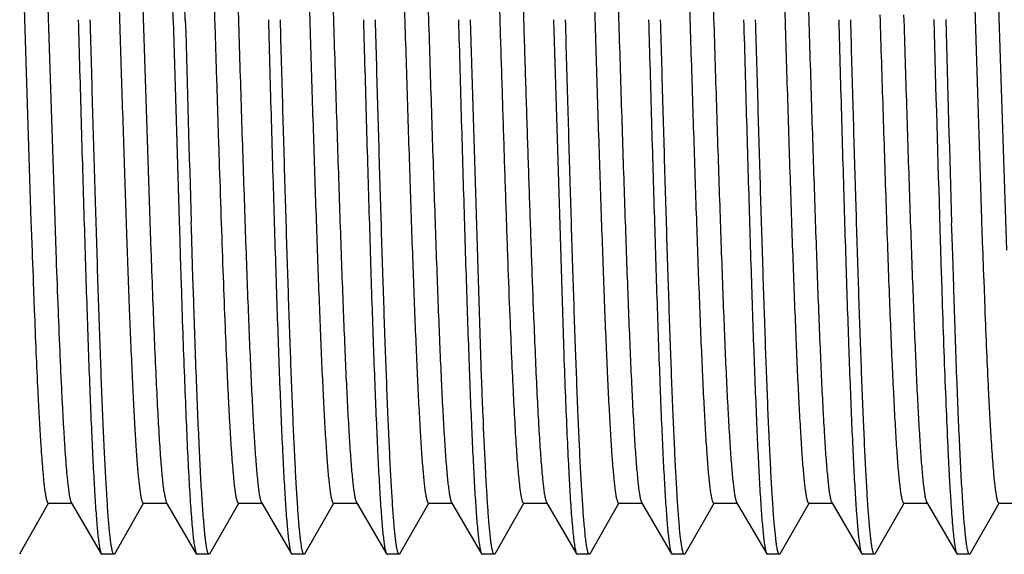
# Model space of a CAD drawing. Units: inches. Extents: x 0 to 11, y 0 to 8.5.
# Drawn here: x 4.5 to 4.7, y 4.7 to 4.8 of the extents above; entities that cross this region are included whole.
import ezdxf

# ---------------------------------------------------------------- set-up
doc = ezdxf.new("R2010")
doc.units = ezdxf.units.IN
doc.header["$LTSCALE"] = 0.605
doc.header["$MEASUREMENT"] = 0
doc.layers.add('ALL_ASSEMBLY_MEMBERS', color=7, linetype='CONTINUOUS')

msp = doc.modelspace()

# ---------------------------------------------------------------- linework, layer by layer
at = {"layer": 'ALL_ASSEMBLY_MEMBERS', "color": 7, "linetype": 'CONTINUOUS'}
for p, q in [((4.48134, 4.87627), (4.48529, 4.75503)), ((4.45035, 4.86889), (4.45376, 4.76306)), ((4.4566, 4.86889), (4.46029, 4.75522)), ((4.70035, 4.86901), (4.70375, 4.76354)), ((4.70658, 4.86937), (4.71028, 4.7554)), ((4.49118, 4.81609), (4.49271, 4.76316)), ((4.57204, 4.72781), (4.56934, 4.81609)), ((4.59118, 4.81609), (4.59388, 4.72781)), ((4.45376, 4.76306), (4.45382, 4.7613)), ((4.49271, 4.76316), (4.49272, 4.76277)), ((4.49272, 4.76277), (4.49278, 4.76107)), ((4.49593, 4.76117), (4.49589, 4.76277)), ((4.69594, 4.76104), (4.69589, 4.76249)), ((4.70375, 4.76354), (4.70376, 4.76305)), ((4.70376, 4.76305), (4.70403, 4.7554)), ((4.45382, 4.7613), (4.45405, 4.75494)), ((4.49278, 4.76107), (4.49299, 4.75433)), ((4.49634, 4.7482), (4.49593, 4.76117)), ((4.69278, 4.76093), (4.69286, 4.75827)), ((4.69616, 4.75402), (4.69594, 4.76104)), ((4.69286, 4.75827), (4.69315, 4.74931)), ((4.45405, 4.75494), (4.45409, 4.75374)), ((4.46029, 4.75522), (4.4603, 4.75494)), ((4.48529, 4.75503), (4.48532, 4.75419)), ((4.49299, 4.75433), (4.493, 4.75387)), ((4.70403, 4.7554), (4.70405, 4.755)), ((4.70405, 4.755), (4.70409, 4.75373)), ((4.45409, 4.75374), (4.45429, 4.74835)), ((4.493, 4.75387), (4.49325, 4.74615)), ((4.69642, 4.7458), (4.69616, 4.75402)), ((4.70409, 4.75373), (4.70429, 4.74836)), ((4.69315, 4.74931), (4.69319, 4.74797)), ((4.45429, 4.74835), (4.45433, 4.74712)), ((4.45433, 4.74712), (4.45462, 4.73966)), ((4.49641, 4.74618), (4.49634, 4.7482)), ((4.69319, 4.74797), (4.6934, 4.74166)), ((4.70429, 4.74836), (4.70432, 4.74757)), ((4.70432, 4.74757), (4.7046, 4.74009)), ((4.49655, 4.74188), (4.49641, 4.74618)), ((4.69655, 4.74174), (4.69642, 4.7458)), ((4.6934, 4.74166), (4.69343, 4.74069)), ((4.48874, 4.6915), (4.48934, 4.68902)), ((4.45079, 4.67551), (4.45839, 4.68879)), ((4.4583, 4.68884), (4.46455, 4.68884)), ((4.46434, 4.68902), (4.47224, 4.6755)), ((4.47579, 4.67551), (4.48339, 4.68879)), ((4.4833, 4.68884), (4.48955, 4.68884)), ((4.48934, 4.68902), (4.49724, 4.6755)), ((4.50079, 4.67551), (4.50839, 4.68879)), ((4.5083, 4.68884), (4.51455, 4.68884)), ((4.51434, 4.68902), (4.52224, 4.6755)), ((4.52579, 4.67551), (4.53339, 4.68879)), ((4.5333, 4.68884), (4.53955, 4.68884)), ((4.53934, 4.68902), (4.54724, 4.6755)), ((4.55079, 4.67551), (4.55839, 4.68879)), ((4.5583, 4.68884), (4.56455, 4.68884)), ((4.56434, 4.68902), (4.57224, 4.6755)), ((4.57579, 4.67551), (4.58339, 4.68879)), ((4.5833, 4.68884), (4.58955, 4.68884)), ((4.58934, 4.68902), (4.59724, 4.6755)), ((4.60079, 4.67551), (4.60839, 4.68879)), ((4.6083, 4.68884), (4.61455, 4.68884)), ((4.61434, 4.68902), (4.62224, 4.6755)), ((4.62579, 4.67551), (4.63339, 4.68879)), ((4.6333, 4.68884), (4.63955, 4.68884)), ((4.63934, 4.68902), (4.64724, 4.6755)), ((4.65079, 4.67551), (4.65839, 4.68879)), ((4.6583, 4.68884), (4.66455, 4.68884)), ((4.66434, 4.68902), (4.67224, 4.6755)), ((4.67579, 4.67551), (4.68339, 4.68879)), ((4.6833, 4.68884), (4.68955, 4.68884)), ((4.68934, 4.68902), (4.69724, 4.6755)), ((4.70079, 4.67551), (4.70839, 4.68879)), ((4.7083, 4.68884), (4.71455, 4.68884)), ((4.49661, 4.67829), (4.49724, 4.6755)), ((4.47224, 4.6755), (4.47243, 4.67534)), ((4.47559, 4.67534), (4.47243, 4.67534)), ((4.47579, 4.67551), (4.47559, 4.67534)), ((4.49724, 4.6755), (4.49743, 4.67534)), ((4.50059, 4.67534), (4.49743, 4.67534)), ((4.50079, 4.67551), (4.50059, 4.67534)), ((4.52224, 4.6755), (4.52243, 4.67534)), ((4.52559, 4.67534), (4.52243, 4.67534)), ((4.52579, 4.67551), (4.52559, 4.67534)), ((4.54724, 4.6755), (4.54743, 4.67534)), ((4.55059, 4.67534), (4.54743, 4.67534)), ((4.55079, 4.67551), (4.55059, 4.67534)), ((4.57224, 4.6755), (4.57243, 4.67534)), ((4.57559, 4.67534), (4.57243, 4.67534)), ((4.57579, 4.67551), (4.57559, 4.67534)), ((4.59724, 4.6755), (4.59743, 4.67534)), ((4.60059, 4.67534), (4.59743, 4.67534)), ((4.60079, 4.67551), (4.60059, 4.67534)), ((4.62224, 4.6755), (4.62243, 4.67534)), ((4.62559, 4.67534), (4.62243, 4.67534)), ((4.62579, 4.67551), (4.62559, 4.67534)), ((4.64724, 4.6755), (4.64743, 4.67534)), ((4.65059, 4.67534), (4.64743, 4.67534)), ((4.65079, 4.67551), (4.65059, 4.67534)), ((4.67224, 4.6755), (4.67243, 4.67534)), ((4.67559, 4.67534), (4.67243, 4.67534)), ((4.67579, 4.67551), (4.67559, 4.67534)), ((4.69724, 4.6755), (4.69743, 4.67534)), ((4.70059, 4.67534), (4.69743, 4.67534)), ((4.70079, 4.67551), (4.70059, 4.67534))]:
    msp.add_line(p, q, dxfattribs=at)
for centre, radius, start, end in [((-17.28198, 4.21075), 21.78157, 1.592522, 1.744525), ((-18.65703, 4.17124), 23.16034, 1.595477, 1.731431), ((24.65263, 5.37386), 20.166, 181.584935, 181.736497), ((27.72882, 5.45768), 23.04657, 181.595249, 181.732431), ((24.72274, 5.37012), 20.03607, 181.584512, 181.737856)]:
    msp.add_arc(centre, radius, start, end, dxfattribs=at)
for points, knots in [([(4.47102, 4.94315), (4.47106, 4.94309), (4.47112, 4.94294), (4.47125, 4.94256), (4.4714, 4.94193), (4.47158, 4.94097), (4.47175, 4.93977), (4.47193, 4.93831), (4.47211, 4.9366), (4.47229, 4.93465), (4.47254, 4.93158), (4.47284, 4.92716), (4.47319, 4.92119), (4.47355, 4.91436), (4.4739, 4.90674), (4.47426, 4.89839), (4.47462, 4.88936), (4.47497, 4.87975), (4.47546, 4.86597), (4.47605, 4.84788), (4.47676, 4.82554), (4.47746, 4.8029), (4.47817, 4.78069), (4.47887, 4.75962), (4.47957, 4.74038), (4.48018, 4.72578), (4.48068, 4.71547), (4.48103, 4.70892), (4.48138, 4.70324), (4.48173, 4.69848), (4.48204, 4.6951), (4.48229, 4.69288), (4.48242, 4.69193), (4.48249, 4.6915)], [0, 0, 0, 0, 0.000829, 0.001893, 0.004753, 0.008605, 0.013449, 0.019278, 0.026083, 0.033854, 0.042579, 0.062809, 0.08661, 0.1138, 0.144151, 0.177426, 0.213351, 0.251637, 0.291976, 0.377487, 0.467122, 0.557984, 0.647136, 0.731696, 0.80893, 0.876348, 0.905682, 0.931771, 0.954414, 0.97343, 0.988665, 0.994827, 1, 1, 1, 1]), ([(4.50205, 4.94334), (4.50213, 4.94334), (4.50223, 4.94323), (4.5023, 4.9431), (4.50237, 4.94296), (4.50245, 4.94273), (4.50254, 4.94239), (4.50264, 4.94199), (4.50273, 4.94151), (4.50287, 4.94072), (4.50303, 4.93956), (4.50322, 4.93795), (4.50341, 4.93606), (4.5036, 4.93389), (4.50379, 4.93144), (4.50406, 4.92765), (4.50438, 4.92227), (4.50476, 4.91509), (4.50514, 4.90698), (4.50552, 4.89803), (4.50591, 4.88832), (4.50629, 4.87794), (4.50667, 4.86698), (4.50705, 4.85555), (4.50757, 4.83967), (4.5082, 4.81945), (4.50883, 4.79919), (4.50934, 4.78314), (4.50973, 4.77149), (4.51011, 4.76026), (4.51049, 4.74954), (4.51087, 4.73945), (4.51125, 4.73006), (4.51163, 4.72148), (4.51201, 4.71378), (4.51234, 4.70794), (4.5126, 4.70377), (4.51279, 4.70102), (4.51299, 4.69855), (4.51318, 4.69635), (4.51337, 4.69442), (4.51355, 4.69278), (4.51374, 4.69143), (4.51391, 4.69048), (4.51404, 4.68987), (4.51414, 4.68952), (4.51423, 4.68924), (4.5143, 4.68909), (4.51434, 4.68902)], [0, 0, 0, 0, 0.00095, 0.001327, 0.001768, 0.002852, 0.004211, 0.005849, 0.007768, 0.009969, 0.015211, 0.021572, 0.029043, 0.037606, 0.04724, 0.057924, 0.082351, 0.11066, 0.142589, 0.177845, 0.216097, 0.256996, 0.300156, 0.345181, 0.391648, 0.487181, 0.583209, 0.630292, 0.67617, 0.720416, 0.762617, 0.802385, 0.839345, 0.87316, 0.903511, 0.930122, 0.941948, 0.952746, 0.962496, 0.971177, 0.978769, 0.985254, 0.990619, 0.994861, 0.99656, 0.997981, 0.999125, 1, 1, 1, 1]), ([(4.52145, 4.94166), (4.52152, 4.9413), (4.52165, 4.94048), (4.52184, 4.93912), (4.52202, 4.93749), (4.52228, 4.9348), (4.5226, 4.93079), (4.52296, 4.92525), (4.52333, 4.91877), (4.52369, 4.91139), (4.52406, 4.90319), (4.52443, 4.89424), (4.52479, 4.88461), (4.5253, 4.87066), (4.52592, 4.8522), (4.52664, 4.82927), (4.52737, 4.80588), (4.52798, 4.78648), (4.52848, 4.77133), (4.52885, 4.76049), (4.52922, 4.75012), (4.52959, 4.74033), (4.52995, 4.7312), (4.53032, 4.7228), (4.53069, 4.71521), (4.53105, 4.70849), (4.53142, 4.7027), (4.53173, 4.69849), (4.53199, 4.69562), (4.53218, 4.69386), (4.53236, 4.69236), (4.53252, 4.69128), (4.53265, 4.69055), (4.53274, 4.6901), (4.53283, 4.68972), (4.53292, 4.68941), (4.533, 4.6892), (4.53307, 4.68906), (4.53314, 4.68894), (4.53323, 4.68884), (4.5333, 4.68884)], [0, 0, 0, 0, 0.004378, 0.009809, 0.016288, 0.023798, 0.041854, 0.063837, 0.089553, 0.118787, 0.151285, 0.186766, 0.224927, 0.265433, 0.352075, 0.443699, 0.537141, 0.629175, 0.673666, 0.716622, 0.757674, 0.796465, 0.832659, 0.865947, 0.896036, 0.922675, 0.945626, 0.964702, 0.972735, 0.979739, 0.985704, 0.990622, 0.992686, 0.994486, 0.996023, 0.997298, 0.998317, 0.998733, 0.999089, 1, 1, 1, 1]), ([(4.52705, 4.94334), (4.52713, 4.94334), (4.52723, 4.94323), (4.5273, 4.9431), (4.52737, 4.94296), (4.52745, 4.94273), (4.52754, 4.94239), (4.52764, 4.94198), (4.52773, 4.94151), (4.52787, 4.94072), (4.52803, 4.93956), (4.52822, 4.93795), (4.52841, 4.93606), (4.5286, 4.93389), (4.52879, 4.93144), (4.52906, 4.92765), (4.52938, 4.92227), (4.52976, 4.91509), (4.53014, 4.90698), (4.53052, 4.89803), (4.53091, 4.88832), (4.53129, 4.87794), (4.53167, 4.86698), (4.53205, 4.85555), (4.53257, 4.83967), (4.5332, 4.81945), (4.53383, 4.79919), (4.53434, 4.78314), (4.53473, 4.77149), (4.53511, 4.76026), (4.53549, 4.74954), (4.53587, 4.73945), (4.53625, 4.73006), (4.53663, 4.72148), (4.53701, 4.71378), (4.53734, 4.70794), (4.5376, 4.70377), (4.53779, 4.70102), (4.53799, 4.69855), (4.53818, 4.69635), (4.53837, 4.69442), (4.53855, 4.69278), (4.53874, 4.69143), (4.53891, 4.69048), (4.53904, 4.68987), (4.53914, 4.68952), (4.53923, 4.68924), (4.5393, 4.68909), (4.53934, 4.68902)], [0, 0, 0, 0, 0.000952, 0.001329, 0.001771, 0.002855, 0.004214, 0.005851, 0.007769, 0.009968, 0.015211, 0.021575, 0.029046, 0.037607, 0.047239, 0.057926, 0.082353, 0.11066, 0.142591, 0.177845, 0.2161, 0.256997, 0.300158, 0.345182, 0.39165, 0.487182, 0.58321, 0.630294, 0.676172, 0.720417, 0.76262, 0.802386, 0.839347, 0.873161, 0.903513, 0.930125, 0.941948, 0.952747, 0.962499, 0.971181, 0.97877, 0.985254, 0.990621, 0.994864, 0.996564, 0.997983, 0.999126, 1, 1, 1, 1]), ([(4.54648, 4.94152), (4.54655, 4.94115), (4.54668, 4.94031), (4.54686, 4.93891), (4.54704, 4.93725), (4.5473, 4.93451), (4.54762, 4.93046), (4.54798, 4.92487), (4.54835, 4.91835), (4.54871, 4.91094), (4.54908, 4.90271), (4.54959, 4.89032), (4.55021, 4.87337), (4.55093, 4.85169), (4.55166, 4.8288), (4.55238, 4.80546), (4.553, 4.78611), (4.55349, 4.77101), (4.55386, 4.7602), (4.55423, 4.74987), (4.55459, 4.74012), (4.55496, 4.73102), (4.55533, 4.72265), (4.55569, 4.71509), (4.55606, 4.7084), (4.55642, 4.70264), (4.55674, 4.69845), (4.557, 4.69559), (4.55718, 4.69383), (4.55736, 4.69234), (4.55752, 4.69126), (4.55765, 4.69054), (4.55774, 4.69009), (4.55783, 4.68972), (4.55792, 4.68941), (4.558, 4.68919), (4.55807, 4.68906), (4.55814, 4.68894), (4.55823, 4.68884), (4.5583, 4.68884)], [0, 0, 0, 0, 0.004524, 0.010096, 0.016705, 0.024341, 0.042635, 0.064825, 0.090723, 0.12011, 0.15273, 0.18831, 0.267086, 0.353734, 0.445275, 0.538564, 0.630391, 0.674765, 0.7176, 0.758529, 0.797195, 0.833271, 0.866441, 0.896427, 0.922965, 0.945832, 0.964835, 0.972835, 0.979813, 0.985758, 0.990657, 0.992712, 0.994503, 0.996033, 0.997304, 0.998319, 0.998734, 0.99909, 1, 1, 1, 1]), ([(4.55205, 4.94334), (4.55213, 4.94334), (4.55223, 4.94323), (4.5523, 4.9431), (4.55237, 4.94296), (4.55245, 4.94273), (4.55254, 4.94239), (4.55264, 4.94199), (4.55273, 4.94151), (4.55287, 4.94072), (4.55303, 4.93956), (4.55322, 4.93795), (4.55341, 4.93606), (4.5536, 4.93389), (4.55379, 4.93144), (4.55406, 4.92765), (4.55438, 4.92227), (4.55476, 4.91509), (4.55514, 4.90698), (4.55552, 4.89803), (4.55591, 4.88832), (4.55629, 4.87794), (4.55667, 4.86698), (4.55705, 4.85555), (4.55757, 4.83967), (4.5582, 4.81945), (4.55883, 4.79919), (4.55934, 4.78314), (4.55973, 4.77149), (4.56011, 4.76026), (4.56049, 4.74954), (4.56087, 4.73945), (4.56125, 4.73006), (4.56163, 4.72148), (4.56201, 4.71378), (4.56234, 4.70794), (4.5626, 4.70377), (4.56279, 4.70102), (4.56299, 4.69855), (4.56318, 4.69635), (4.56337, 4.69442), (4.56355, 4.69278), (4.56374, 4.69143), (4.56391, 4.69048), (4.56404, 4.68987), (4.56414, 4.68952), (4.56423, 4.68924), (4.5643, 4.68909), (4.56434, 4.68902)], [0, 0, 0, 0, 0.000952, 0.001329, 0.001771, 0.002854, 0.004211, 0.005848, 0.007766, 0.009967, 0.015212, 0.021575, 0.029044, 0.037604, 0.047239, 0.057926, 0.082351, 0.110661, 0.14259, 0.177845, 0.216099, 0.256996, 0.300158, 0.345181, 0.39165, 0.487182, 0.58321, 0.630294, 0.676172, 0.720417, 0.76262, 0.802385, 0.839348, 0.87316, 0.903515, 0.930124, 0.941948, 0.952749, 0.962501, 0.971179, 0.978769, 0.985255, 0.990623, 0.994865, 0.996563, 0.997982, 0.999125, 1, 1, 1, 1]), ([(4.57102, 4.94315), (4.57108, 4.94305), (4.57118, 4.94279), (4.57131, 4.94233), (4.57144, 4.94172), (4.57158, 4.94096), (4.57171, 4.94005), (4.5719, 4.93856), (4.57214, 4.93633), (4.57241, 4.93324), (4.57268, 4.92959), (4.57295, 4.92541), (4.57322, 4.92072), (4.57349, 4.91554), (4.57376, 4.90989), (4.57403, 4.90379), (4.5744, 4.89488), (4.57486, 4.88286), (4.5754, 4.86755), (4.57594, 4.85128), (4.57648, 4.83434), (4.57702, 4.81707), (4.57756, 4.79977), (4.5781, 4.78278), (4.57864, 4.76642), (4.57918, 4.75099), (4.57956, 4.74104), (4.57975, 4.73628)], [0, 0, 0, 0, 0.001647, 0.003972, 0.006993, 0.010712, 0.01513, 0.020243, 0.032541, 0.047564, 0.065236, 0.085479, 0.108206, 0.133305, 0.160658, 0.190143, 0.221619, 0.289943, 0.364354, 0.443456, 0.525764, 0.609737, 0.693802, 0.776373, 0.855904, 0.930946, 1, 1, 1, 1]), ([(4.57705, 4.94334), (4.57708, 4.94334), (4.57713, 4.94332), (4.5772, 4.94326), (4.57727, 4.94315), (4.57734, 4.94301), (4.57741, 4.94284), (4.57748, 4.94262), (4.57755, 4.94237), (4.57765, 4.94195), (4.57777, 4.94133), (4.5779, 4.94047), (4.57804, 4.93946), (4.57824, 4.93781), (4.57848, 4.93537), (4.57875, 4.932), (4.57903, 4.92807), (4.57931, 4.92358), (4.57958, 4.91856), (4.57986, 4.91303), (4.58014, 4.90703), (4.58042, 4.90057), (4.5807, 4.8937), (4.58108, 4.88381), (4.58155, 4.87067), (4.5821, 4.85416), (4.58265, 4.8369), (4.58321, 4.81922), (4.58376, 4.80149), (4.58431, 4.78404), (4.58487, 4.76723), (4.58542, 4.75138), (4.5858, 4.74117), (4.586, 4.73628)], [0, 0, 0, 0, 0.00035, 0.00079, 0.001371, 0.002113, 0.003028, 0.00412, 0.005394, 0.00685, 0.010312, 0.014506, 0.019431, 0.025084, 0.038555, 0.054859, 0.073914, 0.095634, 0.119914, 0.146629, 0.175653, 0.206844, 0.240046, 0.275095, 0.350044, 0.430212, 0.51402, 0.599819, 0.68592, 0.77062, 0.852249, 0.929245, 1, 1, 1, 1]), ([(4.59653, 4.94122), (4.5966, 4.94082), (4.59673, 4.93993), (4.59691, 4.93847), (4.59709, 4.93674), (4.59735, 4.93393), (4.59767, 4.92979), (4.59803, 4.9241), (4.59839, 4.91749), (4.59876, 4.91001), (4.59912, 4.90173), (4.59962, 4.8893), (4.60024, 4.87233), (4.60096, 4.85068), (4.60169, 4.82785), (4.60241, 4.80462), (4.60302, 4.78536), (4.60351, 4.77036), (4.60388, 4.75962), (4.60425, 4.74937), (4.60461, 4.73969), (4.60498, 4.73066), (4.60534, 4.72236), (4.60571, 4.71487), (4.60607, 4.70823), (4.60643, 4.70252), (4.60675, 4.69836), (4.607, 4.69553), (4.60718, 4.69379), (4.60737, 4.69231), (4.60752, 4.69124), (4.60765, 4.69052), (4.60774, 4.69008), (4.60783, 4.68971), (4.60793, 4.6894), (4.608, 4.68919), (4.60807, 4.68906), (4.60814, 4.68894), (4.60823, 4.68884), (4.6083, 4.68884)], [0, 0, 0, 0, 0.004807, 0.010653, 0.017529, 0.02542, 0.044179, 0.066785, 0.093042, 0.122732, 0.155601, 0.191368, 0.270362, 0.357024, 0.448403, 0.541384, 0.632801, 0.676946, 0.71954, 0.760223, 0.798647, 0.834482, 0.867428, 0.897198, 0.923545, 0.946242, 0.965101, 0.973042, 0.979966, 0.985862, 0.990723, 0.992763, 0.994543, 0.996063, 0.997324, 0.998332, 0.998744, 0.999096, 1, 1, 1, 1]), ([(4.60205, 4.94334), (4.60213, 4.94334), (4.60223, 4.94323), (4.6023, 4.9431), (4.60237, 4.94296), (4.60245, 4.94273), (4.60254, 4.94239), (4.60264, 4.94198), (4.60273, 4.94151), (4.60287, 4.94072), (4.60303, 4.93956), (4.60322, 4.93795), (4.60341, 4.93606), (4.6036, 4.93389), (4.60379, 4.93144), (4.60406, 4.92765), (4.60438, 4.92227), (4.60476, 4.91509), (4.60514, 4.90698), (4.60552, 4.89803), (4.60591, 4.88832), (4.60629, 4.87794), (4.60667, 4.86698), (4.60705, 4.85555), (4.60757, 4.83967), (4.6082, 4.81945), (4.60883, 4.79919), (4.60934, 4.78314), (4.60973, 4.77149), (4.61011, 4.76026), (4.61049, 4.74954), (4.61087, 4.73945), (4.61125, 4.73006), (4.61163, 4.72148), (4.61201, 4.71378), (4.61234, 4.70794), (4.6126, 4.70377), (4.61279, 4.70102), (4.61299, 4.69855), (4.61318, 4.69635), (4.61337, 4.69442), (4.61355, 4.69278), (4.61374, 4.69143), (4.61391, 4.69048), (4.61404, 4.68987), (4.61414, 4.68952), (4.61423, 4.68924), (4.6143, 4.68909), (4.61434, 4.68902)], [0, 0, 0, 0, 0.000951, 0.001328, 0.00177, 0.002854, 0.004213, 0.005851, 0.007769, 0.009969, 0.015211, 0.021574, 0.029045, 0.037607, 0.04724, 0.057925, 0.082353, 0.11066, 0.142591, 0.177845, 0.216099, 0.256997, 0.300157, 0.345182, 0.391649, 0.487181, 0.58321, 0.630293, 0.676172, 0.720417, 0.762619, 0.802385, 0.839346, 0.873161, 0.903512, 0.930125, 0.941948, 0.952746, 0.962498, 0.971179, 0.97877, 0.985253, 0.99062, 0.994863, 0.996563, 0.997983, 0.999126, 1, 1, 1, 1]), ([(4.62127, 4.94246), (4.62135, 4.94218), (4.62149, 4.94152), (4.62167, 4.94039), (4.62185, 4.93898), (4.62204, 4.93731), (4.62222, 4.93536), (4.62249, 4.93223), (4.62281, 4.92768), (4.62318, 4.92149), (4.62355, 4.91435), (4.62392, 4.90634), (4.62429, 4.89753), (4.62467, 4.88799), (4.62518, 4.87406), (4.62581, 4.85553), (4.62655, 4.83239), (4.62728, 4.80868), (4.62791, 4.78894), (4.62841, 4.77349), (4.62878, 4.7624), (4.62916, 4.7518), (4.62953, 4.74177), (4.6299, 4.7324), (4.63028, 4.72377), (4.63065, 4.71597), (4.63102, 4.70907), (4.63139, 4.70311), (4.63171, 4.69878), (4.63197, 4.69582), (4.63216, 4.69401), (4.63235, 4.69246), (4.63251, 4.69135), (4.63264, 4.6906), (4.63273, 4.69014), (4.63282, 4.68975), (4.63292, 4.68943), (4.633, 4.68921), (4.63307, 4.68907), (4.63314, 4.68894), (4.63322, 4.68884), (4.6333, 4.68884)], [0, 0, 0, 0, 0.003416, 0.007916, 0.013498, 0.020151, 0.027862, 0.036617, 0.057187, 0.081674, 0.10987, 0.14152, 0.176345, 0.214037, 0.254256, 0.340836, 0.433006, 0.527486, 0.620915, 0.666194, 0.709972, 0.751862, 0.791488, 0.828501, 0.862567, 0.893386, 0.920686, 0.944221, 0.963791, 0.972031, 0.979219, 0.985342, 0.99039, 0.992508, 0.994354, 0.99593, 0.997237, 0.998281, 0.998707, 0.999072, 1, 1, 1, 1]), ([(4.62705, 4.94334), (4.62713, 4.94334), (4.62723, 4.94323), (4.6273, 4.9431), (4.62737, 4.94296), (4.62745, 4.94273), (4.62754, 4.94239), (4.62764, 4.94199), (4.62773, 4.94151), (4.62787, 4.94072), (4.62803, 4.93956), (4.62822, 4.93795), (4.62841, 4.93606), (4.6286, 4.93389), (4.62879, 4.93144), (4.62906, 4.92765), (4.62938, 4.92227), (4.62976, 4.91509), (4.63014, 4.90698), (4.63052, 4.89803), (4.63091, 4.88832), (4.63129, 4.87794), (4.63167, 4.86698), (4.63205, 4.85555), (4.63257, 4.83967), (4.6332, 4.81945), (4.63383, 4.79919), (4.63434, 4.78314), (4.63473, 4.77149), (4.63511, 4.76026), (4.63549, 4.74954), (4.63587, 4.73945), (4.63625, 4.73006), (4.63663, 4.72148), (4.63701, 4.71378), (4.63734, 4.70794), (4.6376, 4.70377), (4.63779, 4.70102), (4.63799, 4.69855), (4.63818, 4.69635), (4.63837, 4.69442), (4.63855, 4.69278), (4.63874, 4.69143), (4.63891, 4.69048), (4.63904, 4.68987), (4.63914, 4.68952), (4.63923, 4.68924), (4.6393, 4.68909), (4.63934, 4.68902)], [0, 0, 0, 0, 0.000952, 0.00133, 0.001771, 0.002855, 0.004213, 0.005849, 0.007767, 0.009967, 0.015212, 0.021576, 0.029045, 0.037605, 0.047239, 0.057927, 0.082352, 0.110661, 0.142591, 0.177845, 0.2161, 0.256996, 0.300159, 0.345181, 0.39165, 0.487182, 0.58321, 0.630294, 0.676172, 0.720417, 0.762621, 0.802385, 0.839349, 0.873161, 0.903514, 0.930124, 0.941948, 0.952748, 0.962501, 0.97118, 0.978769, 0.985254, 0.990623, 0.994866, 0.996564, 0.997983, 0.999125, 1, 1, 1, 1]), ([(4.6463, 4.94235), (4.64637, 4.94206), (4.64651, 4.94138), (4.64669, 4.94021), (4.64688, 4.93877), (4.64706, 4.93706), (4.64725, 4.93508), (4.64751, 4.93192), (4.64783, 4.92733), (4.6482, 4.92109), (4.64857, 4.91392), (4.64894, 4.90588), (4.64931, 4.89704), (4.64969, 4.88748), (4.6502, 4.87355), (4.65082, 4.85503), (4.65156, 4.83192), (4.6523, 4.80826), (4.65292, 4.78857), (4.65342, 4.77316), (4.65379, 4.76211), (4.65417, 4.75154), (4.65454, 4.74155), (4.65491, 4.73221), (4.65528, 4.72362), (4.65565, 4.71586), (4.65603, 4.70898), (4.65639, 4.70305), (4.65671, 4.69873), (4.65698, 4.69579), (4.65716, 4.69398), (4.65735, 4.69245), (4.65751, 4.69134), (4.65764, 4.69059), (4.65773, 4.69013), (4.65783, 4.68974), (4.65792, 4.68942), (4.658, 4.6892), (4.65807, 4.68906), (4.65814, 4.68894), (4.65823, 4.68884), (4.6583, 4.68884)], [0, 0, 0, 0, 0.003565, 0.008209, 0.013926, 0.020708, 0.028545, 0.037421, 0.058205, 0.082881, 0.111237, 0.143016, 0.177944, 0.215706, 0.255972, 0.342562, 0.434648, 0.528969, 0.622186, 0.667342, 0.710995, 0.752755, 0.792253, 0.82914, 0.863086, 0.893795, 0.920989, 0.944438, 0.963928, 0.972136, 0.979298, 0.985399, 0.990424, 0.992532, 0.994371, 0.995941, 0.997245, 0.998286, 0.998711, 0.999075, 1, 1, 1, 1]), ([(4.65205, 4.94334), (4.65213, 4.94334), (4.65223, 4.94323), (4.6523, 4.9431), (4.65237, 4.94296), (4.65245, 4.94273), (4.65254, 4.94239), (4.65264, 4.94199), (4.65273, 4.94151), (4.65287, 4.94072), (4.65303, 4.93956), (4.65322, 4.93795), (4.65341, 4.93606), (4.6536, 4.93389), (4.65379, 4.93144), (4.65406, 4.92765), (4.65438, 4.92227), (4.65476, 4.91509), (4.65514, 4.90698), (4.65552, 4.89803), (4.65591, 4.88832), (4.65629, 4.87794), (4.65667, 4.86698), (4.65705, 4.85555), (4.65757, 4.83967), (4.6582, 4.81945), (4.65883, 4.79919), (4.65934, 4.78314), (4.65973, 4.77149), (4.66011, 4.76026), (4.66049, 4.74954), (4.66087, 4.73945), (4.66125, 4.73006), (4.66163, 4.72148), (4.66201, 4.71378), (4.66234, 4.70794), (4.6626, 4.70377), (4.66279, 4.70102), (4.66299, 4.69855), (4.66318, 4.69635), (4.66337, 4.69442), (4.66355, 4.69278), (4.66374, 4.69143), (4.66391, 4.69048), (4.66404, 4.68987), (4.66414, 4.68952), (4.66423, 4.68924), (4.6643, 4.68909), (4.66434, 4.68902)], [0, 0, 0, 0, 0.000951, 0.001328, 0.001769, 0.002852, 0.004209, 0.005847, 0.007767, 0.009968, 0.015212, 0.021573, 0.029042, 0.037604, 0.04724, 0.057925, 0.08235, 0.11066, 0.142588, 0.177845, 0.216097, 0.256996, 0.300157, 0.34518, 0.391649, 0.487181, 0.583209, 0.630293, 0.67617, 0.720417, 0.762618, 0.802385, 0.839346, 0.873159, 0.903513, 0.930122, 0.941948, 0.952748, 0.962498, 0.971177, 0.978768, 0.985255, 0.990622, 0.994862, 0.996561, 0.99798, 0.999124, 1, 1, 1, 1]), ([(4.50027, 4.87128), (4.50044, 4.86633), (4.50078, 4.8562), (4.50128, 4.84077), (4.50178, 4.82494), (4.50228, 4.80898), (4.50277, 4.79313), (4.50327, 4.77764), (4.50377, 4.76276), (4.50427, 4.74874), (4.50476, 4.73578), (4.50519, 4.72575), (4.50553, 4.71842), (4.50578, 4.71348), (4.50603, 4.70896), (4.50628, 4.70486), (4.50653, 4.70121), (4.50678, 4.69801), (4.50699, 4.69564), (4.50717, 4.69398), (4.50729, 4.69291), (4.50742, 4.69197), (4.50754, 4.69115), (4.50766, 4.69046), (4.50779, 4.68989), (4.50789, 4.6895), (4.50798, 4.68924), (4.50805, 4.6891), (4.50811, 4.68899), (4.50817, 4.68891), (4.50823, 4.68885), (4.50828, 4.68884), (4.5083, 4.68884)], [0, 0, 0, 0, 0.081402, 0.16631, 0.253378, 0.341218, 0.428437, 0.513647, 0.595497, 0.672682, 0.74398, 0.808257, 0.837441, 0.864494, 0.889314, 0.911805, 0.931872, 0.94944, 0.964445, 0.970969, 0.976829, 0.982023, 0.986547, 0.990401, 0.993585, 0.996103, 0.997115, 0.997967, 0.998664, 0.999216, 0.999646, 1, 1, 1, 1]), ([(4.67701, 4.81735), (4.67727, 4.80902), (4.67766, 4.79661), (4.67819, 4.78025), (4.67858, 4.76842), (4.67897, 4.75706), (4.67936, 4.74628), (4.67975, 4.73617), (4.68014, 4.72685), (4.68053, 4.71839), (4.68092, 4.71089), (4.68125, 4.70527), (4.68152, 4.7013), (4.68172, 4.69874), (4.68191, 4.69647), (4.68211, 4.69448), (4.6823, 4.6928), (4.68247, 4.69158), (4.68261, 4.69076), (4.68271, 4.69026), (4.6828, 4.68983), (4.6829, 4.68948), (4.683, 4.68921), (4.68308, 4.68903), (4.68315, 4.68893), (4.68321, 4.68887), (4.68327, 4.68884), (4.6833, 4.68884)], [0, 0, 0, 0, 0.194148, 0.289029, 0.381152, 0.469658, 0.553699, 0.632441, 0.705117, 0.771023, 0.829516, 0.880039, 0.90215, 0.922093, 0.939823, 0.955296, 0.968473, 0.979333, 0.98389, 0.987864, 0.991256, 0.994069, 0.996309, 0.997996, 0.998645, 0.999181, 1, 1, 1, 1]), ([(4.68326, 4.81735), (4.68352, 4.8093), (4.68401, 4.79346), (4.68464, 4.77393), (4.68515, 4.75894), (4.68553, 4.7484), (4.68591, 4.73849), (4.68629, 4.72927), (4.68666, 4.72085), (4.68704, 4.7133), (4.68736, 4.70758), (4.68762, 4.70348), (4.68781, 4.7008), (4.688, 4.69837), (4.68819, 4.69621), (4.68838, 4.69432), (4.68856, 4.69271), (4.68875, 4.69139), (4.68891, 4.69046), (4.68905, 4.68986), (4.68914, 4.68951), (4.68923, 4.68924), (4.6893, 4.68908), (4.68934, 4.68902)], [0, 0, 0, 0, 0.188064, 0.369694, 0.455983, 0.53823, 0.615676, 0.687607, 0.753383, 0.812394, 0.864123, 0.887103, 0.908088, 0.927038, 0.943911, 0.958668, 0.971275, 0.981713, 0.989972, 0.993284, 0.996054, 0.998288, 1, 1, 1, 1]), ([(4.46618, 4.81609), (4.46643, 4.80722), (4.4668, 4.794), (4.46731, 4.77657), (4.46769, 4.76396), (4.46806, 4.75182), (4.46844, 4.74026), (4.46881, 4.72938), (4.46919, 4.71929), (4.46957, 4.71008), (4.46994, 4.70182), (4.47026, 4.69558), (4.47052, 4.69112), (4.47071, 4.68819), (4.4709, 4.68555), (4.47109, 4.68321), (4.47127, 4.68117), (4.47146, 4.67943), (4.47165, 4.678), (4.47181, 4.67701), (4.47194, 4.67637), (4.47204, 4.67601), (4.47213, 4.67573), (4.4722, 4.67557), (4.47224, 4.6755)], [0, 0, 0, 0, 0.189162, 0.28164, 0.371539, 0.458076, 0.540484, 0.618008, 0.689937, 0.755635, 0.814503, 0.866025, 0.888877, 0.909721, 0.928517, 0.945221, 0.959792, 0.972202, 0.982432, 0.99047, 0.993664, 0.996312, 0.998418, 1, 1, 1, 1]), ([(4.47477, 4.67829), (4.47471, 4.67874), (4.47459, 4.67972), (4.47435, 4.68201), (4.47406, 4.68547), (4.47373, 4.69034), (4.47339, 4.69613), (4.47306, 4.70279), (4.47258, 4.71326), (4.47201, 4.72813), (4.47135, 4.74778), (4.47068, 4.76942), (4.47001, 4.79241), (4.46956, 4.80812), (4.46934, 4.81609)], [0, 0, 0, 0, 0.009844, 0.021486, 0.050067, 0.085544, 0.127653, 0.176099, 0.230539, 0.355763, 0.499702, 0.658165, 0.826581, 1, 1, 1, 1]), ([(4.51618, 4.81609), (4.51643, 4.80722), (4.5168, 4.794), (4.51731, 4.77658), (4.51769, 4.76396), (4.51806, 4.75182), (4.51844, 4.74026), (4.51881, 4.72939), (4.51919, 4.7193), (4.51956, 4.71008), (4.51994, 4.70183), (4.52026, 4.69558), (4.52052, 4.69112), (4.52071, 4.68819), (4.5209, 4.68555), (4.52109, 4.68321), (4.52127, 4.68117), (4.52146, 4.67943), (4.52165, 4.678), (4.52181, 4.67701), (4.52194, 4.67637), (4.52204, 4.67601), (4.52213, 4.67573), (4.5222, 4.67557), (4.52224, 4.6755)], [0, 0, 0, 0, 0.189162, 0.281619, 0.371508, 0.458045, 0.540454, 0.617973, 0.689908, 0.755606, 0.814485, 0.866005, 0.888861, 0.909714, 0.928512, 0.945213, 0.959786, 0.972202, 0.982435, 0.990468, 0.993661, 0.996308, 0.998416, 1, 1, 1, 1]), ([(4.52455, 4.68013), (4.52442, 4.68127), (4.52419, 4.68385), (4.52387, 4.68816), (4.52355, 4.69332), (4.52323, 4.69931), (4.5229, 4.70607), (4.52245, 4.71652), (4.5219, 4.73115), (4.52126, 4.75032), (4.52062, 4.77124), (4.51998, 4.79336), (4.51956, 4.80845), (4.51934, 4.81609)], [0, 0, 0, 0, 0.025317, 0.057129, 0.095238, 0.139381, 0.189278, 0.244587, 0.369947, 0.512128, 0.667318, 0.831429, 1, 1, 1, 1]), ([(4.54118, 4.81609), (4.54143, 4.80722), (4.5418, 4.794), (4.54231, 4.77658), (4.54269, 4.76396), (4.54306, 4.75182), (4.54344, 4.74026), (4.54381, 4.72939), (4.54419, 4.7193), (4.54456, 4.71008), (4.54494, 4.70183), (4.54526, 4.69558), (4.54552, 4.69112), (4.54571, 4.68819), (4.5459, 4.68555), (4.54609, 4.68321), (4.54627, 4.68117), (4.54646, 4.67943), (4.54665, 4.678), (4.54681, 4.67701), (4.54694, 4.67637), (4.54704, 4.67601), (4.54713, 4.67573), (4.5472, 4.67557), (4.54724, 4.6755)], [0, 0, 0, 0, 0.189163, 0.281621, 0.371509, 0.458043, 0.540448, 0.617965, 0.6899, 0.755598, 0.814479, 0.866, 0.888857, 0.90971, 0.928509, 0.945211, 0.959784, 0.972201, 0.982435, 0.990468, 0.993661, 0.996308, 0.998416, 1, 1, 1, 1]), ([(4.54962, 4.67947), (4.54949, 4.68056), (4.54925, 4.68305), (4.54893, 4.68724), (4.54861, 4.69231), (4.54828, 4.69824), (4.54795, 4.70498), (4.5475, 4.71544), (4.54694, 4.73015), (4.54629, 4.74948), (4.54564, 4.77064), (4.54499, 4.79305), (4.54456, 4.80834), (4.54434, 4.81609)], [0, 0, 0, 0, 0.024087, 0.054871, 0.092132, 0.13563, 0.185068, 0.240097, 0.365415, 0.508159, 0.664387, 0.829892, 1, 1, 1, 1]), ([(4.56618, 4.81609), (4.56643, 4.80722), (4.5668, 4.794), (4.56731, 4.77658), (4.56769, 4.76396), (4.56806, 4.75182), (4.56844, 4.74026), (4.56881, 4.72939), (4.56919, 4.7193), (4.56956, 4.71008), (4.56994, 4.70183), (4.57026, 4.69558), (4.57052, 4.69112), (4.57071, 4.68819), (4.5709, 4.68555), (4.57109, 4.68321), (4.57127, 4.68117), (4.57146, 4.67943), (4.57165, 4.678), (4.57181, 4.67701), (4.57194, 4.67637), (4.57204, 4.67601), (4.57213, 4.67573), (4.5722, 4.67557), (4.57224, 4.6755)], [0, 0, 0, 0, 0.189157, 0.281629, 0.37152, 0.45805, 0.540451, 0.617969, 0.689899, 0.7556, 0.814475, 0.866004, 0.888858, 0.909707, 0.928506, 0.945213, 0.959787, 0.972199, 0.98243, 0.990468, 0.993664, 0.996312, 0.998418, 1, 1, 1, 1]), ([(4.59964, 4.67932), (4.59951, 4.6804), (4.59927, 4.68287), (4.59895, 4.68702), (4.59862, 4.69207), (4.59829, 4.69798), (4.59797, 4.70471), (4.59751, 4.71517), (4.59695, 4.72991), (4.5963, 4.74927), (4.59565, 4.77049), (4.59499, 4.79297), (4.59456, 4.80831), (4.59434, 4.81609)], [0, 0, 0, 0, 0.023781, 0.054305, 0.091353, 0.134686, 0.184005, 0.238961, 0.364264, 0.507156, 0.663653, 0.829506, 1, 1, 1, 1]), ([(4.61618, 4.81609), (4.61643, 4.80722), (4.6168, 4.794), (4.61731, 4.77658), (4.61769, 4.76396), (4.61806, 4.75182), (4.61844, 4.74026), (4.61881, 4.72938), (4.61919, 4.71929), (4.61956, 4.71008), (4.61994, 4.70182), (4.62026, 4.69558), (4.62052, 4.69112), (4.62071, 4.68819), (4.6209, 4.68555), (4.62109, 4.68321), (4.62127, 4.68117), (4.62146, 4.67943), (4.62165, 4.678), (4.62181, 4.67701), (4.62194, 4.67637), (4.62204, 4.67601), (4.62213, 4.67573), (4.6222, 4.67557), (4.62224, 4.6755)], [0, 0, 0, 0, 0.189157, 0.281632, 0.371528, 0.458063, 0.54047, 0.617992, 0.68992, 0.755618, 0.814488, 0.866012, 0.888865, 0.909712, 0.92851, 0.945216, 0.959789, 0.9722, 0.982431, 0.990468, 0.993663, 0.996311, 0.998418, 1, 1, 1, 1]), ([(4.62461, 4.67956), (4.62448, 4.68066), (4.62424, 4.68316), (4.62392, 4.68736), (4.6236, 4.69245), (4.62327, 4.69838), (4.62295, 4.70512), (4.62249, 4.71558), (4.62193, 4.73029), (4.62129, 4.74959), (4.62064, 4.77072), (4.61999, 4.79309), (4.61956, 4.80835), (4.61934, 4.81609)], [0, 0, 0, 0, 0.024256, 0.05518, 0.092553, 0.136136, 0.185629, 0.240692, 0.366012, 0.508687, 0.664782, 0.830105, 1, 1, 1, 1]), ([(4.64118, 4.81609), (4.64143, 4.80722), (4.6418, 4.794), (4.64231, 4.77657), (4.64269, 4.76396), (4.64306, 4.75182), (4.64344, 4.74026), (4.64381, 4.72938), (4.64419, 4.71929), (4.64457, 4.71008), (4.64494, 4.70182), (4.64526, 4.69558), (4.64552, 4.69112), (4.64571, 4.68819), (4.6459, 4.68555), (4.64609, 4.68321), (4.64627, 4.68117), (4.64646, 4.67943), (4.64665, 4.678), (4.64681, 4.67701), (4.64694, 4.67637), (4.64704, 4.67601), (4.64713, 4.67573), (4.6472, 4.67557), (4.64724, 4.6755)], [0, 0, 0, 0, 0.189161, 0.281638, 0.371536, 0.458073, 0.540481, 0.618004, 0.689933, 0.75563, 0.814497, 0.866018, 0.888869, 0.909715, 0.928512, 0.945217, 0.95979, 0.9722, 0.982431, 0.990469, 0.993664, 0.996312, 0.998418, 1, 1, 1, 1]), ([(4.64961, 4.6796), (4.64948, 4.6807), (4.64924, 4.68321), (4.64892, 4.68742), (4.6486, 4.69251), (4.64827, 4.69845), (4.64794, 4.70519), (4.64749, 4.71565), (4.64693, 4.73035), (4.64629, 4.74964), (4.64564, 4.77076), (4.64499, 4.79311), (4.64456, 4.80836), (4.64434, 4.81609)], [0, 0, 0, 0, 0.02433, 0.055316, 0.092739, 0.136362, 0.185884, 0.240965, 0.366288, 0.508929, 0.66496, 0.830199, 1, 1, 1, 1]), ([(4.66618, 4.81609), (4.66643, 4.80722), (4.6668, 4.794), (4.66731, 4.77657), (4.66769, 4.76396), (4.66806, 4.75182), (4.66844, 4.74026), (4.66881, 4.72938), (4.66919, 4.71929), (4.66957, 4.71008), (4.66994, 4.70182), (4.67026, 4.69558), (4.67052, 4.69112), (4.67071, 4.68819), (4.6709, 4.68555), (4.67109, 4.68321), (4.67127, 4.68117), (4.67146, 4.67943), (4.67165, 4.678), (4.67181, 4.67701), (4.67194, 4.67637), (4.67204, 4.67601), (4.67213, 4.67573), (4.6722, 4.67557), (4.67224, 4.6755)], [0, 0, 0, 0, 0.189162, 0.28164, 0.371539, 0.458076, 0.540485, 0.618008, 0.689937, 0.755635, 0.814503, 0.866024, 0.888875, 0.90972, 0.928516, 0.94522, 0.959791, 0.972201, 0.982432, 0.990469, 0.993664, 0.996312, 0.998418, 1, 1, 1, 1]), ([(4.67462, 4.67947), (4.6745, 4.68056), (4.67425, 4.68305), (4.67393, 4.68723), (4.67361, 4.69231), (4.67328, 4.69823), (4.67295, 4.70496), (4.6725, 4.71543), (4.67194, 4.73014), (4.67129, 4.74947), (4.67064, 4.77063), (4.66999, 4.79305), (4.66956, 4.80834), (4.66934, 4.81609)], [0, 0, 0, 0, 0.024075, 0.054845, 0.092093, 0.135582, 0.185009, 0.240032, 0.365346, 0.508104, 0.664352, 0.829878, 1, 1, 1, 1]), ([(4.4603, 4.75494), (4.46046, 4.75039), (4.46078, 4.7417), (4.46128, 4.72933), (4.46171, 4.71986), (4.46206, 4.71303), (4.46231, 4.70852), (4.46256, 4.70445), (4.46281, 4.70082), (4.46306, 4.69766), (4.46331, 4.69497), (4.46352, 4.69304), (4.4637, 4.69174), (4.46382, 4.69095), (4.46395, 4.69029), (4.46407, 4.68975), (4.46419, 4.68934), (4.46429, 4.68911), (4.46434, 4.68902)], [0, 0, 0, 0, 0.206497, 0.394788, 0.561837, 0.636555, 0.70499, 0.766858, 0.821931, 0.869995, 0.910842, 0.944334, 0.958291, 0.970374, 0.980576, 0.988896, 0.995353, 1, 1, 1, 1]), ([(4.48532, 4.75419), (4.48546, 4.75034), (4.48574, 4.74292), (4.48616, 4.73227), (4.48658, 4.72257), (4.487, 4.71395), (4.48742, 4.7065), (4.48778, 4.70107), (4.48808, 4.69737), (4.48829, 4.69511), (4.4885, 4.69319), (4.48866, 4.69203), (4.48874, 4.6915)], [0, 0, 0, 0, 0.183934, 0.35446, 0.509595, 0.647593, 0.766841, 0.866042, 0.907755, 0.944051, 0.974831, 1, 1, 1, 1]), ([(4.49325, 4.74615), (4.49338, 4.74198), (4.49365, 4.73395), (4.49407, 4.72242), (4.49449, 4.71193), (4.4949, 4.70261), (4.49531, 4.69455), (4.49567, 4.68867), (4.49597, 4.68466), (4.49618, 4.6822), (4.49638, 4.68012), (4.49653, 4.67885), (4.49661, 4.67829)], [0, 0, 0, 0, 0.184019, 0.354487, 0.509519, 0.647398, 0.766574, 0.865758, 0.907501, 0.943852, 0.974716, 1, 1, 1, 1]), ([(4.49955, 4.68013), (4.49948, 4.68075), (4.49935, 4.68209), (4.49908, 4.68517), (4.49876, 4.68973), (4.49839, 4.69604), (4.49803, 4.70341), (4.49765, 4.71178), (4.49714, 4.72471), (4.49678, 4.73485), (4.49655, 4.74188)], [0, 0, 0, 0, 0.030328, 0.065441, 0.149753, 0.252208, 0.371909, 0.507805, 0.658689, 1, 1, 1, 1]), ([(4.69955, 4.6801), (4.69948, 4.68072), (4.69935, 4.68205), (4.69909, 4.68512), (4.69877, 4.68967), (4.6984, 4.69596), (4.69803, 4.70332), (4.69766, 4.71168), (4.69714, 4.72459), (4.69679, 4.73472), (4.69655, 4.74174)], [0, 0, 0, 0, 0.030274, 0.065339, 0.149576, 0.251983, 0.371666, 0.507575, 0.658504, 1, 1, 1, 1]), ([(4.45462, 4.73966), (4.45476, 4.73591), (4.45505, 4.72881), (4.45544, 4.72018), (4.45576, 4.71391), (4.45599, 4.7097), (4.45622, 4.70586), (4.45645, 4.70238), (4.45668, 4.69928), (4.4569, 4.69658), (4.4571, 4.69457), (4.45726, 4.69317), (4.45737, 4.69227), (4.45749, 4.69148), (4.4576, 4.69079), (4.45772, 4.6902), (4.45783, 4.68972), (4.45793, 4.68939), (4.45801, 4.68918), (4.45807, 4.68906), (4.45812, 4.68896), (4.45818, 4.6889), (4.45824, 4.68885), (4.45828, 4.68884), (4.4583, 4.68884)], [0, 0, 0, 0, 0.220205, 0.417434, 0.506609, 0.58909, 0.664582, 0.73285, 0.793681, 0.846867, 0.892222, 0.911927, 0.929634, 0.945331, 0.95901, 0.970664, 0.980295, 0.987923, 0.991001, 0.993602, 0.995747, 0.99747, 0.998843, 1, 1, 1, 1]), ([(4.69343, 4.74069), (4.69358, 4.73614), (4.69388, 4.72747), (4.69435, 4.71515), (4.69475, 4.70576), (4.69508, 4.69902), (4.69532, 4.69458), (4.69556, 4.69057), (4.69579, 4.68701), (4.69603, 4.68391), (4.69626, 4.68128), (4.69646, 4.67939), (4.69663, 4.67813), (4.69675, 4.67736), (4.69687, 4.67672), (4.69698, 4.6762), (4.6971, 4.67581), (4.69719, 4.67559), (4.69724, 4.6755)], [0, 0, 0, 0, 0.208923, 0.398363, 0.565634, 0.640209, 0.708382, 0.769895, 0.824546, 0.872152, 0.912535, 0.945561, 0.95929, 0.971154, 0.981146, 0.98927, 0.995537, 1, 1, 1, 1]), ([(4.7046, 4.74009), (4.70475, 4.73631), (4.70504, 4.72915), (4.70543, 4.72045), (4.70575, 4.71413), (4.70598, 4.70989), (4.70621, 4.70601), (4.70644, 4.7025), (4.70667, 4.69937), (4.7069, 4.69664), (4.70709, 4.69462), (4.70726, 4.69321), (4.70737, 4.6923), (4.70749, 4.6915), (4.7076, 4.69081), (4.70771, 4.69022), (4.70783, 4.68973), (4.70793, 4.6894), (4.70801, 4.68918), (4.70807, 4.68906), (4.70812, 4.68897), (4.70818, 4.6889), (4.70824, 4.68885), (4.70828, 4.68884), (4.7083, 4.68884)], [0, 0, 0, 0, 0.220093, 0.417281, 0.506457, 0.588946, 0.664454, 0.732743, 0.793598, 0.846807, 0.892185, 0.9119, 0.929617, 0.945323, 0.959009, 0.970668, 0.980303, 0.987933, 0.991011, 0.993612, 0.995756, 0.997477, 0.998847, 1, 1, 1, 1]), ([(4.57975, 4.73628), (4.57989, 4.73277), (4.58017, 4.72611), (4.58061, 4.71673), (4.58099, 4.70967), (4.58129, 4.70467), (4.58151, 4.70143), (4.58173, 4.69855), (4.58195, 4.69603), (4.58214, 4.69416), (4.5823, 4.69286), (4.58241, 4.69203), (4.58252, 4.69129), (4.58263, 4.69065), (4.58274, 4.69011), (4.58285, 4.68966), (4.58295, 4.68931), (4.58305, 4.68908), (4.58313, 4.68895), (4.58319, 4.68889), (4.58324, 4.68885), (4.58328, 4.68884), (4.5833, 4.68884)], [0, 0, 0, 0, 0.220942, 0.418641, 0.590224, 0.665581, 0.733675, 0.794299, 0.847291, 0.892493, 0.912126, 0.929757, 0.945381, 0.958994, 0.970599, 0.980203, 0.987824, 0.993512, 0.995669, 0.997411, 0.998809, 1, 1, 1, 1]), ([(4.586, 4.73628), (4.58613, 4.73297), (4.5864, 4.72667), (4.58681, 4.71775), (4.58716, 4.71097), (4.58745, 4.70612), (4.58766, 4.70293), (4.58787, 4.70004), (4.58807, 4.69748), (4.58828, 4.69524), (4.58849, 4.69334), (4.58869, 4.69177), (4.58887, 4.69068), (4.58902, 4.68998), (4.58912, 4.68958), (4.58922, 4.68927), (4.5893, 4.68909), (4.58934, 4.68902)], [0, 0, 0, 0, 0.209595, 0.398694, 0.564825, 0.638719, 0.70624, 0.767202, 0.821454, 0.868864, 0.909302, 0.942649, 0.968853, 0.979278, 0.987927, 0.994818, 1, 1, 1, 1]), ([(4.5745, 4.68057), (4.57438, 4.68168), (4.57416, 4.68417), (4.57386, 4.68831), (4.57356, 4.6932), (4.57313, 4.70117), (4.5726, 4.71279), (4.57223, 4.72253), (4.57204, 4.72781)], [0, 0, 0, 0, 0.071035, 0.158735, 0.262593, 0.382028, 0.664789, 1, 1, 1, 1]), ([(4.59388, 4.72781), (4.59401, 4.72413), (4.59427, 4.71713), (4.59469, 4.70721), (4.59505, 4.69968), (4.59534, 4.6943), (4.59554, 4.69076), (4.59575, 4.68757), (4.59596, 4.68474), (4.59617, 4.68227), (4.59638, 4.68018), (4.59656, 4.67867), (4.5967, 4.67765), (4.59681, 4.67704), (4.59691, 4.67651), (4.59701, 4.67609), (4.59712, 4.67576), (4.59719, 4.67558), (4.59724, 4.6755)], [0, 0, 0, 0, 0.210767, 0.40073, 0.56743, 0.641495, 0.709099, 0.770055, 0.824214, 0.87143, 0.911562, 0.944502, 0.95826, 0.970206, 0.98034, 0.988667, 0.995205, 1, 1, 1, 1]), ([(4.48249, 4.6915), (4.48252, 4.6913), (4.48258, 4.69091), (4.48268, 4.69037), (4.48278, 4.68991), (4.48288, 4.68953), (4.48298, 4.68924), (4.48307, 4.68905), (4.48315, 4.68894), (4.4832, 4.68888), (4.48325, 4.68885), (4.48329, 4.68884), (4.4833, 4.68884)], [0, 0, 0, 0, 0.220714, 0.413173, 0.577431, 0.713634, 0.822128, 0.903716, 0.935043, 0.960706, 0.98174, 1, 1, 1, 1]), ([(4.50059, 4.67534), (4.50057, 4.67534), (4.50052, 4.67536), (4.50045, 4.67542), (4.50039, 4.67552), (4.50032, 4.67565), (4.50026, 4.67582), (4.50019, 4.67603), (4.50013, 4.67627), (4.50004, 4.67667), (4.49993, 4.67726), (4.4998, 4.67809), (4.49967, 4.67906), (4.49959, 4.67976), (4.49955, 4.68013)], [0, 0, 0, 0, 0.013597, 0.030902, 0.053882, 0.083383, 0.119789, 0.163299, 0.214019, 0.272015, 0.40996, 0.577299, 0.774037, 1, 1, 1, 1]), ([(4.52559, 4.67534), (4.52557, 4.67534), (4.52552, 4.67536), (4.52545, 4.67542), (4.52539, 4.67552), (4.52532, 4.67565), (4.52526, 4.67582), (4.52519, 4.67603), (4.52513, 4.67627), (4.52504, 4.67667), (4.52493, 4.67726), (4.5248, 4.67809), (4.52467, 4.67906), (4.52459, 4.67975), (4.52455, 4.68013)], [0, 0, 0, 0, 0.013604, 0.030913, 0.053895, 0.083395, 0.1198, 0.163307, 0.214024, 0.272016, 0.409955, 0.577292, 0.774032, 1, 1, 1, 1]), ([(4.55059, 4.67534), (4.55057, 4.67534), (4.55052, 4.67535), (4.55046, 4.67541), (4.5504, 4.67549), (4.55034, 4.6756), (4.55028, 4.67575), (4.5502, 4.67601), (4.55009, 4.67641), (4.54997, 4.677), (4.54986, 4.67771), (4.54974, 4.67855), (4.54966, 4.67915), (4.54962, 4.67947)], [0, 0, 0, 0, 0.014448, 0.03231, 0.055601, 0.085247, 0.121694, 0.165179, 0.273743, 0.411467, 0.57845, 0.774659, 1, 1, 1, 1]), ([(4.57559, 4.67534), (4.57557, 4.67534), (4.57551, 4.67536), (4.57544, 4.67543), (4.57538, 4.67553), (4.57528, 4.67575), (4.57516, 4.67613), (4.57506, 4.67657), (4.57497, 4.67701), (4.57488, 4.67756), (4.57476, 4.67834), (4.57463, 4.6794), (4.57454, 4.68016), (4.5745, 4.68057)], [0, 0, 0, 0, 0.01307, 0.029912, 0.052539, 0.081795, 0.161488, 0.270302, 0.335743, 0.408556, 0.576293, 0.773473, 1, 1, 1, 1]), ([(4.60059, 4.67534), (4.60057, 4.67534), (4.60052, 4.67535), (4.60046, 4.6754), (4.60041, 4.67549), (4.60035, 4.6756), (4.60029, 4.67574), (4.6002, 4.67599), (4.6001, 4.67638), (4.59999, 4.67694), (4.59987, 4.67762), (4.59975, 4.67843), (4.59968, 4.67901), (4.59964, 4.67932)], [0, 0, 0, 0, 0.014697, 0.032783, 0.056248, 0.086022, 0.122558, 0.166097, 0.274676, 0.412301, 0.579087, 0.775014, 1, 1, 1, 1]), ([(4.62559, 4.67534), (4.62557, 4.67534), (4.62552, 4.67535), (4.62546, 4.67541), (4.6254, 4.6755), (4.62534, 4.67561), (4.62528, 4.67576), (4.62519, 4.67603), (4.62509, 4.67644), (4.62497, 4.67704), (4.62485, 4.67776), (4.62473, 4.67862), (4.62465, 4.67923), (4.62461, 4.67956)], [0, 0, 0, 0, 0.014356, 0.032223, 0.055567, 0.085282, 0.1218, 0.16535, 0.274006, 0.411769, 0.578727, 0.774837, 1, 1, 1, 1]), ([(4.65059, 4.67534), (4.65057, 4.67534), (4.65052, 4.67536), (4.65046, 4.67541), (4.6504, 4.6755), (4.65034, 4.67562), (4.65028, 4.67577), (4.65019, 4.67603), (4.65008, 4.67645), (4.64996, 4.67705), (4.64984, 4.67779), (4.64972, 4.67865), (4.64965, 4.67927), (4.64961, 4.6796)], [0, 0, 0, 0, 0.014315, 0.032183, 0.055546, 0.085289, 0.121835, 0.16541, 0.274103, 0.411883, 0.578833, 0.774907, 1, 1, 1, 1]), ([(4.67559, 4.67534), (4.67557, 4.67534), (4.67552, 4.67535), (4.67546, 4.67541), (4.6754, 4.67549), (4.67534, 4.67561), (4.67528, 4.67576), (4.6752, 4.67601), (4.67509, 4.67642), (4.67497, 4.677), (4.67485, 4.67771), (4.67474, 4.67855), (4.67466, 4.67915), (4.67462, 4.67947)], [0, 0, 0, 0, 0.014511, 0.032538, 0.056017, 0.085839, 0.122436, 0.166038, 0.274723, 0.412424, 0.579237, 0.775127, 1, 1, 1, 1]), ([(4.70059, 4.67534), (4.70057, 4.67534), (4.70052, 4.67536), (4.70045, 4.67542), (4.70039, 4.67552), (4.70032, 4.67565), (4.70026, 4.67582), (4.7002, 4.67602), (4.70013, 4.67627), (4.70004, 4.67666), (4.69993, 4.67725), (4.6998, 4.67807), (4.69967, 4.67903), (4.69959, 4.67973), (4.69955, 4.6801)], [0, 0, 0, 0, 0.013638, 0.030975, 0.053978, 0.083494, 0.11991, 0.163425, 0.214146, 0.272139, 0.41007, 0.577382, 0.774082, 1, 1, 1, 1]), ([(4.47559, 4.67534), (4.47557, 4.67534), (4.47553, 4.67535), (4.47548, 4.67539), (4.47543, 4.67545), (4.47536, 4.67557), (4.47527, 4.67578), (4.47517, 4.67611), (4.47507, 4.67652), (4.47497, 4.67703), (4.47487, 4.67763), (4.47481, 4.67806), (4.47477, 4.67829)], [0, 0, 0, 0, 0.016746, 0.036533, 0.061277, 0.09197, 0.172958, 0.281517, 0.418309, 0.583601, 0.777492, 1, 1, 1, 1])]:
    msp.add_open_spline(points, degree=3, knots=knots, dxfattribs=at)

doc.saveas('drawing.dxf')
